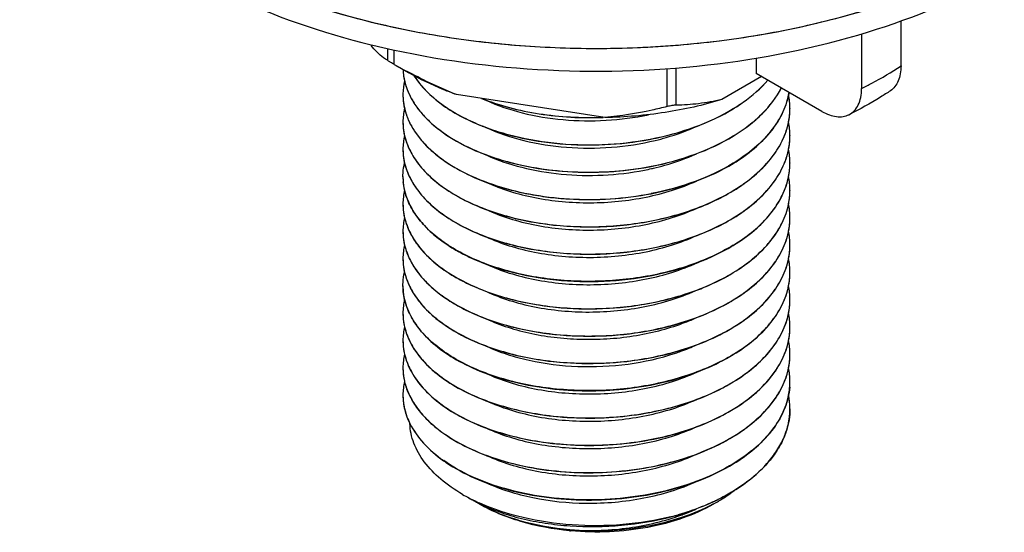
# Model space of a CAD drawing. Units: millimetres. Extents: x -456 to 287, y 15 to 1064.
# Drawn here: x -366 to -313, y 90 to 118 of the extents above; entities that cross this region are included whole.
import ezdxf

# ---------------------------------------------------------------- set-up
doc = ezdxf.new("R2010")
doc.units = ezdxf.units.MM
doc.header["$LTSCALE"] = 27.377778
doc.layers.get('0').update_dxf_attribs({"linetype": 'CONTINUOUS'})
doc.layers.add('02___PRT_ALL_AXES', color=7, linetype='CONTINUOUS')

msp = doc.modelspace()

# ---------------------------------------------------------------- linework, layer by layer
at = {"color": 7, "linetype": 'Continuous'}
for p, q in [((-318.956, 115.229), (-318.956, 117.645)), ((-321.077, 116.952), (-321.077, 114.004)), ((-347.431, 116.367), (-347.351, 116.348)), ((-346.544, 115.513), (-346.544, 116.164)), ((-346.19, 115.308), (-346.19, 116.084)), ((-326.733, 115.649), (-326.733, 114.819)), ((-345.399, 114.875), (-345.415, 114.883)), ((-331.523, 113.04), (-331.523, 115.086)), ((-331.04, 113.114), (-331.04, 115.121)), ((-323.204, 112.782), (-326.733, 114.819)), ((-345.724, 113.684), (-345.724, 113.676)), ((-345.724, 113.684), (-345.724, 113.676)), ((-324.924, 112.949), (-324.924, 112.941)), ((-324.924, 112.941), (-324.924, 112.949)), ((-345.724, 112.215), (-345.724, 112.206)), ((-345.724, 112.215), (-345.724, 112.206)), ((-324.924, 111.48), (-324.924, 111.472)), ((-324.924, 111.472), (-324.924, 111.48)), ((-345.724, 110.745), (-345.724, 110.737)), ((-345.724, 110.745), (-345.724, 110.737)), ((-324.924, 110.01), (-324.924, 110.002)), ((-324.924, 110.002), (-324.924, 110.01)), ((-345.724, 109.275), (-345.724, 109.267)), ((-345.724, 109.267), (-345.724, 109.275)), ((-325.154, 108.704), (-325.149, 108.72)), ((-324.924, 108.54), (-324.924, 108.532)), ((-324.924, 108.532), (-324.924, 108.54)), ((-345.724, 107.806), (-345.724, 107.797)), ((-345.724, 107.806), (-345.724, 107.797)), ((-324.924, 107.071), (-324.924, 107.062)), ((-324.924, 107.063), (-324.924, 107.071)), ((-345.724, 106.336), (-345.724, 106.328)), ((-345.724, 106.336), (-345.724, 106.328)), ((-324.924, 105.601), (-324.924, 105.593)), ((-324.924, 105.593), (-324.924, 105.601)), ((-345.724, 104.866), (-345.724, 104.858)), ((-345.724, 104.866), (-345.724, 104.858)), ((-324.924, 104.131), (-324.924, 104.123)), ((-324.924, 104.123), (-324.924, 104.131)), ((-345.724, 103.396), (-345.724, 103.388)), ((-345.724, 103.388), (-345.724, 103.396)), ((-325.153, 102.828), (-325.148, 102.844)), ((-324.924, 102.662), (-324.924, 102.653)), ((-324.924, 102.653), (-324.924, 102.662)), ((-324.924, 102.646), (-324.924, 102.653)), ((-345.724, 101.927), (-345.724, 101.919)), ((-345.724, 101.927), (-345.724, 101.919)), ((-324.924, 101.192), (-324.924, 101.184)), ((-324.924, 101.184), (-324.924, 101.192)), ((-345.724, 100.457), (-345.724, 100.449)), ((-345.724, 100.457), (-345.724, 100.449)), ((-324.924, 99.722), (-324.924, 99.714)), ((-324.924, 99.714), (-324.924, 99.722)), ((-345.724, 98.987), (-345.724, 98.979)), ((-345.724, 98.987), (-345.724, 98.979)), ((-324.924, 98.252), (-324.924, 98.244)), ((-324.924, 98.252), (-324.924, 98.244)), ((-345.724, 97.518), (-345.724, 97.509)), ((-345.724, 97.518), (-345.724, 97.509)), ((-345.724, 97.509), (-345.724, 97.494)), ((-324.924, 96.783), (-324.924, 96.775)), ((-324.924, 96.775), (-324.924, 96.783)), ((-325.278, 95.168), (-325.276, 95.172)), ((-328.758, 91.809), (-328.758, 91.809)), ((-330.91, 91.01), (-330.903, 91.012))]:
    msp.add_line(p, q, dxfattribs=at)
for centre, radius, start, end in [((-329.735, 144.385), 33.409, 240.4936, 242.0092), ((-342.471, 115.149), 3.253, 182.0035, 193.0234), ((-342.507, 115.155), 3.217, 182.1472, 185.1945), ((-342.486, 115.157), 3.238, 185.1932, 186.4086), ((-342.45, 113.679), 3.274, 166.9858, 179.0919), ((-342.444, 115.162), 3.28, 186.4168, 190.6784), ((-342.403, 115.169), 3.322, 190.6713, 190.9797), ((-328.787, 114.425), 3.864, 348.8774, 350.7533), ((-342.528, 113.684), 3.196, 179.1674, 180.0014), ((-342.525, 113.684), 3.199, 180.1475, 180.8914), ((-342.512, 113.685), 3.212, 180.8949, 184.8743), ((-342.47, 113.689), 3.254, 184.8781, 188.8195), ((-328.698, 112.949), 3.774, 0.0132, 11.1815), ((-342.455, 112.21), 3.269, 166.9978, 179.9206), ((-342.431, 113.694), 3.293, 188.8152, 190.0073), ((-342.378, 113.704), 3.348, 190.013, 194.7782), ((-342.305, 113.722), 3.422, 194.7577, 195.0391), ((-328.723, 112.945), 3.799, 348.8556, 359.9497), ((-328.698, 111.479), 3.774, 0.0132, 11.1815), ((-337.05, 123.178), 12.028, 248.3783, 248.6119), ((-342.455, 110.74), 3.269, 166.9978, 179.9206), ((-335.49, 127.346), 16.353, 281.6686, 281.9281), ((-328.723, 111.475), 3.799, 348.8556, 359.9497), ((-328.698, 110.009), 3.774, 0.0132, 11.1815), ((-335.569, 126.279), 16.764, 279.6102, 280.9588), ((-335.519, 123.687), 14.336, 281.1424, 282.7411), ((-335.472, 123.479), 14.123, 282.7438, 283.1405), ((-328.719, 110.005), 3.795, 348.9193, 359.9562), ((-328.741, 110.017), 3.817, 350.4408, 353.9489), ((-328.701, 110.012), 3.777, 353.9535, 355.4762), ((-328.673, 110.01), 3.749, 355.4745, 359.8709), ((-342.522, 109.275), 3.202, 180.1477, 182.6372), ((-342.505, 109.276), 3.219, 182.6382, 185.1733), ((-328.911, 110.052), 3.991, 344.8399, 345.4718), ((-328.847, 110.036), 3.925, 345.4638, 349.3757), ((-328.7, 108.539), 3.776, 0.0147, 11.2447), ((-328.784, 110.024), 3.861, 349.3846, 350.4446), ((-342.455, 107.801), 3.269, 166.9978, 179.9206), ((-329.025, 110.085), 4.109, 340.5922, 344.8158), ((-328.723, 108.536), 3.799, 348.8556, 359.9497), ((-328.67, 108.54), 3.746, 355.7835, 359.5645), ((-328.667, 108.54), 3.743, 359.566, 359.8785), ((-328.797, 108.557), 3.874, 347.7981, 351.1308), ((-328.74, 108.547), 3.817, 351.1358, 352.8753), ((-328.701, 108.543), 3.777, 352.874, 355.7809), ((-328.933, 108.588), 4.014, 342.9071, 346.5894), ((-328.855, 108.569), 3.934, 346.5988, 347.8027), ((-328.698, 107.07), 3.774, 0.0132, 11.1815), ((-342.455, 106.331), 3.269, 166.9978, 179.9206), ((-329.226, 108.689), 4.324, 337.9789, 338.2301), ((-329.136, 108.653), 4.227, 338.2219, 342.1757), ((-329.01, 108.611), 4.094, 342.1996, 342.9159), ((-328.723, 107.066), 3.799, 348.8556, 359.9497), ((-328.698, 105.6), 3.774, 0.0132, 11.1815), ((-342.455, 104.862), 3.269, 166.9978, 179.9206), ((-328.723, 105.596), 3.799, 348.8556, 359.9497), ((-334.469, 116.704), 12.9, 291.8863, 292.5743), ((-328.698, 104.13), 3.774, 0.0132, 11.1815), ((-333.438, 113.094), 10.523, 298.088, 301.3066), ((-328.721, 104.126), 3.797, 348.8375, 359.9521), ((-328.735, 104.137), 3.811, 350.8395, 354.169), ((-328.696, 104.133), 3.772, 354.1726, 356.0298), ((-328.671, 104.131), 3.747, 356.0291, 359.8721), ((-328.842, 104.157), 3.92, 345.6931, 349.5019), ((-328.699, 102.661), 3.775, 0.0143, 11.1615), ((-328.778, 104.144), 3.855, 349.51, 350.8425), ((-334.754, 115.975), 13.694, 289.7633, 290.218), ((-329.022, 104.205), 4.107, 340.6381, 344.8868), ((-328.906, 104.172), 3.986, 344.9109, 345.7005), ((-342.455, 101.922), 3.269, 166.9978, 179.9206), ((-333.573, 111.873), 10.807, 298.3113, 298.8124), ((-333.37, 111.506), 10.387, 298.8049, 301.3225), ((-328.723, 102.657), 3.799, 348.8556, 359.9497), ((-328.729, 102.667), 3.805, 351.8466, 353.6211), ((-328.694, 102.663), 3.77, 353.6203, 356.4321), ((-328.667, 102.661), 3.743, 356.4342, 359.7682), ((-334.606, 111.959), 11.283, 291.149, 294.3769), ((-328.906, 102.702), 3.986, 343.6705, 347.3681), ((-328.833, 102.685), 3.911, 347.377, 348.5857), ((-328.78, 102.675), 3.857, 348.5817, 351.8422), ((-328.698, 101.191), 3.774, 0.0132, 11.1815), ((-342.455, 100.452), 3.269, 166.9978, 179.9206), ((-334.991, 115.195), 14.423, 287.7134, 287.9423), ((-329.1, 102.762), 4.189, 338.9184, 343.0306), ((-328.977, 102.722), 4.059, 343.0556, 343.6789), ((-328.723, 101.187), 3.799, 348.8556, 359.9497), ((-328.698, 99.721), 3.774, 0.0132, 11.1815), ((-342.455, 98.983), 3.269, 166.9978, 179.9206), ((-328.723, 99.717), 3.799, 348.8835, 359.9501), ((-342.515, 98.988), 3.209, 180.1506, 184.7882), ((-328.723, 98.249), 3.799, 0.0482, 11.1719), ((-342.489, 98.99), 3.235, 184.7863, 186.3619), ((-342.449, 98.994), 3.276, 186.368, 190.2294), ((-342.459, 97.514), 3.265, 167.0701, 179.9294), ((-342.404, 99.002), 3.321, 190.2242, 191.2973), ((-342.331, 99.018), 3.396, 191.3148, 195.6574), ((-342.273, 99.034), 3.455, 195.6512, 196.178), ((-328.722, 98.248), 3.799, 348.9026, 359.9503), ((-328.68, 98.253), 3.756, 355.2552, 358.3296), ((-328.663, 98.252), 3.739, 358.3315, 359.874), ((-342.512, 97.518), 3.212, 180.4214, 184.398), ((-328.702, 96.782), 3.778, 0.5615, 11.2205), ((-342.488, 97.52), 3.236, 184.3993, 187.3308), ((-342.458, 97.524), 3.267, 187.3304, 189.2778), ((-342.401, 97.533), 3.324, 189.2836, 192.6774), ((-342.342, 97.546), 3.384, 192.6721, 193.9767), ((-342.263, 97.567), 3.466, 193.9879, 197.801), ((-342.188, 97.59), 3.544, 197.79, 198.4091), ((-328.726, 96.788), 3.803, 351.0873, 354.338), ((-328.684, 96.784), 3.76, 354.3417, 356.4593), ((-328.67, 96.783), 3.746, 356.4603, 359.8771), ((-328.668, 96.783), 3.744, 0.0028, 0.5508), ((-329.014, 96.854), 4.098, 340.876, 344.9057), ((-328.912, 96.825), 3.992, 344.9246, 345.9194), ((-328.843, 96.808), 3.921, 345.9123, 349.5828), ((-328.775, 96.795), 3.852, 349.5904, 351.0902), ((-338.908, 102.012), 8.024, 234.8023, 235.8981), ((-329.24, 96.936), 4.338, 336.0138, 340.3363), ((-329.092, 96.881), 4.18, 340.3681, 340.8825), ((-338.912, 100.527), 8.015, 234.7333, 235.8985), ((-337.687, 100.549), 9.671, 240.0193, 242.4919), ((-338.065, 99.052), 8.185, 240.0026, 241.6001), ((-337.518, 100.871), 10.034, 242.4846, 242.8861), ((-337.228, 101.451), 10.683, 242.9215, 245.8667), ((-337.819, 99.505), 8.701, 241.5944, 243.5197), ((-337.62, 99.9), 9.143, 243.5049, 244.1364), ((-334.046, 102.525), 11.852, 294.769, 295.8508), ((-334.107, 102.648), 11.996, 294.7921, 294.9433), ((-333.584, 100.189), 9.671, 297.8828, 298.0755), ((-333.985, 102.389), 11.71, 294.9369, 296.3015), ((-333.417, 99.88), 9.32, 298.0614, 299.995), ((-333.936, 102.297), 11.599, 295.8532, 296.2742), ((-335.196, 105.59), 15.129, 285.0801, 286.3797), ((-334.849, 105.629), 15.08, 283.7651, 285.0661), ((-335.222, 106.383), 15.906, 284.4285, 285.66), ((-335.35, 105.146), 14.999, 264.5704, 264.7952)]:
    msp.add_arc(centre, radius, start, end, dxfattribs=at)
for points, knots in [([(-366.324, 132.843), (-366.324, 131.967), (-366.091, 130.172), (-364.68, 126.592), (-361.105, 122.45), (-354.96, 118.678), (-350.078, 117.016), (-347.431, 116.367)], [0, 0, 0, 0, 0.09809, 0.200175, 0.427199, 0.69486, 1, 1, 1, 1]), ([(-366.226, 132.644), (-365.988, 130.927), (-364.508, 127.342), (-360.151, 122.977), (-354.038, 119.517), (-347.942, 117.583), (-342.578, 116.608), (-336.909, 116.06), (-329.809, 116.228), (-321.723, 117.734), (-316.709, 119.649), (-314.453, 120.835)], [0, 0, 0, 0, 0.087985, 0.189465, 0.307874, 0.441221, 0.511983, 0.58432, 0.729911, 0.870684, 1, 1, 1, 1]), ([(-347.351, 116.348), (-344.451, 115.643), (-338.446, 114.782), (-329.449, 115.013), (-320.934, 116.705), (-315.71, 118.857), (-313.404, 120.188)], [0, 0, 0, 0, 0.256733, 0.518708, 0.770876, 1, 1, 1, 1]), ([(-346.544, 115.513), (-346.619, 115.559), (-346.953, 115.79), (-347.24, 116.086), (-347.439, 116.334)], [0, 0, 0, 0, 0.217531, 1, 1, 1, 1]), ([(-346.415, 115.436), (-346.43, 115.445), (-346.473, 115.47), (-346.516, 115.495), (-346.544, 115.513)], [0, 0, 0, 0, 0.342594, 1, 1, 1, 1]), ([(-346.19, 115.308), (-346.21, 115.32), (-346.285, 115.362), (-346.36, 115.405), (-346.415, 115.436)], [0, 0, 0, 0, 0.263118, 1, 1, 1, 1]), ([(-321.077, 114.004), (-320.89, 114.098), (-320.165, 114.475), (-319.462, 114.893), (-318.956, 115.229)], [0, 0, 0, 0, 0.256497, 1, 1, 1, 1]), ([(-318.956, 115.229), (-318.956, 115.083), (-318.977, 114.807), (-319.083, 114.425), (-319.262, 114.111), (-319.431, 113.952), (-319.522, 113.891)], [0, 0, 0, 0, 0.28848, 0.548005, 0.782179, 1, 1, 1, 1]), ([(-345.664, 114.536), (-345.623, 114.324), (-345.496, 113.897), (-345.185, 113.286), (-344.756, 112.699), (-344.012, 111.936), (-342.802, 111.095), (-341.058, 110.32), (-339.051, 109.78), (-336.872, 109.502), (-334.621, 109.499), (-333.121, 109.686), (-332.384, 109.829)], [0, 0, 0, 0, 0.042531, 0.087051, 0.134301, 0.184784, 0.296189, 0.421496, 0.558491, 0.703562, 0.852301, 1, 1, 1, 1]), ([(-345.64, 114.416), (-345.593, 114.211), (-345.457, 113.799), (-345.142, 113.211), (-344.717, 112.647), (-343.99, 111.913), (-342.82, 111.101), (-341.142, 110.346), (-339.214, 109.808), (-337.118, 109.514), (-334.944, 109.477), (-333.489, 109.629), (-332.771, 109.751)], [0, 0, 0, 0, 0.042795, 0.087631, 0.135173, 0.185871, 0.297379, 0.422345, 0.55874, 0.703246, 0.851788, 1, 1, 1, 1]), ([(-345.133, 114.7), (-344.758, 114.11), (-343.948, 113.32), (-342.647, 112.507), (-341.886, 112.156), (-341.483, 111.996)], [0, 0, 0, 0, 0.455668, 0.717132, 1, 1, 1, 1]), ([(-345.125, 114.696), (-344.811, 114.206), (-344.17, 113.535), (-343.141, 112.809), (-342.216, 112.305), (-341.184, 111.872), (-339.657, 111.39), (-337.587, 111.016), (-335.014, 110.934), (-332.458, 111.219), (-330.076, 111.858), (-328.621, 112.533), (-327.97, 112.929)], [0, 0, 0, 0, 0.094035, 0.1469, 0.203634, 0.264008, 0.327625, 0.462292, 0.602575, 0.742622, 0.8767, 1, 1, 1, 1]), ([(-327.97, 112.929), (-327.788, 113.04), (-327.115, 113.481), (-326.498, 114.014), (-326.11, 114.461)], [0, 0, 0, 0, 0.265201, 1, 1, 1, 1]), ([(-327.97, 112.921), (-327.787, 113.032), (-327.112, 113.474), (-326.494, 114.01), (-326.106, 114.458)], [0, 0, 0, 0, 0.265256, 1, 1, 1, 1]), ([(-327.97, 111.459), (-327.681, 111.635), (-327.138, 112.005), (-326.209, 112.813), (-325.651, 113.533), (-325.388, 114.044)], [0, 0, 0, 0, 0.274708, 0.532737, 1, 1, 1, 1]), ([(-327.97, 111.451), (-327.681, 111.627), (-327.136, 111.998), (-326.206, 112.808), (-325.648, 113.53), (-325.385, 114.043)], [0, 0, 0, 0, 0.274764, 0.532808, 1, 1, 1, 1]), ([(-324.974, 113.805), (-325.034, 113.443), (-325.269, 112.707), (-325.912, 111.691), (-326.827, 110.761), (-327.567, 110.235), (-327.97, 109.99)], [0, 0, 0, 0, 0.220735, 0.457494, 0.716425, 1, 1, 1, 1]), ([(-321.751, 112.604), (-321.645, 112.657), (-321.445, 112.808), (-321.23, 113.135), (-321.102, 113.545), (-321.077, 113.846), (-321.077, 114.004)], [0, 0, 0, 0, 0.21803, 0.450258, 0.709124, 1, 1, 1, 1]), ([(-319.522, 113.891), (-319.697, 113.774), (-320.419, 113.31), (-321.172, 112.893), (-321.751, 112.604)], [0, 0, 0, 0, 0.245441, 1, 1, 1, 1]), ([(-345.724, 113.676), (-345.724, 113.615), (-345.717, 113.37), (-345.682, 113.125), (-345.64, 112.945)], [0, 0, 0, 0, 0.248826, 1, 1, 1, 1]), ([(-341.502, 113.474), (-341.018, 113.281), (-339.996, 112.949), (-338.385, 112.616), (-336.69, 112.442), (-335.537, 112.435), (-334.957, 112.46)], [0, 0, 0, 0, 0.234391, 0.482056, 0.738817, 1, 1, 1, 1]), ([(-341.47, 113.469), (-340.99, 113.28), (-339.979, 112.953), (-338.387, 112.625), (-336.712, 112.452), (-335.572, 112.443), (-334.999, 112.467)], [0, 0, 0, 0, 0.234591, 0.482257, 0.738914, 1, 1, 1, 1]), ([(-341.249, 113.378), (-340.629, 113.092), (-339.27, 112.632), (-337.096, 112.277), (-334.812, 112.244), (-333.283, 112.445), (-332.534, 112.604)], [0, 0, 0, 0, 0.230803, 0.481272, 0.741382, 1, 1, 1, 1]), ([(-328.594, 113.418), (-329.003, 113.319), (-329.816, 113.174), (-330.639, 113.121), (-331.04, 113.114)], [0, 0, 0, 0, 0.511749, 1, 1, 1, 1]), ([(-327.97, 109.982), (-327.578, 110.221), (-326.856, 110.731), (-325.956, 111.632), (-325.312, 112.615), (-325.065, 113.328), (-324.996, 113.68)], [0, 0, 0, 0, 0.282818, 0.541741, 0.778951, 1, 1, 1, 1]), ([(-345.64, 112.945), (-345.592, 112.735), (-345.451, 112.314), (-345.124, 111.713), (-344.684, 111.138), (-343.927, 110.391), (-342.712, 109.569), (-341.295, 108.954), (-340.028, 108.566), (-339, 108.33), (-337.93, 108.16), (-336.457, 108.022), (-334.593, 108.024), (-333.109, 108.211), (-332.38, 108.352)], [0, 0, 0, 0, 0.042647, 0.087393, 0.134921, 0.185689, 0.297552, 0.423034, 0.490287, 0.559981, 0.631637, 0.704729, 0.852906, 1, 1, 1, 1]), ([(-345.61, 112.834), (-345.555, 112.627), (-345.4, 112.212), (-345.058, 111.623), (-344.605, 111.06), (-343.836, 110.329), (-342.617, 109.528), (-340.882, 108.793), (-338.904, 108.285), (-336.768, 108.028), (-334.568, 108.035), (-333.103, 108.22), (-332.383, 108.36)], [0, 0, 0, 0, 0.042813, 0.087829, 0.135675, 0.186759, 0.299127, 0.424815, 0.561556, 0.705846, 0.853476, 1, 1, 1, 1]), ([(-331.523, 113.04), (-331.794, 112.97), (-332.895, 112.707), (-334.016, 112.525), (-334.866, 112.448)], [0, 0, 0, 0, 0.246649, 1, 1, 1, 1]), ([(-332.11, 111.346), (-331.356, 111.505), (-329.925, 111.913), (-328.577, 112.551), (-327.97, 112.921)], [0, 0, 0, 0, 0.52017, 1, 1, 1, 1]), ([(-331.04, 113.114), (-331.115, 113.113), (-331.278, 113.094), (-331.438, 113.061), (-331.523, 113.04)], [0, 0, 0, 0, 0.460044, 1, 1, 1, 1]), ([(-327.97, 108.52), (-327.513, 108.799), (-326.684, 109.399), (-325.84, 110.326), (-325.365, 111.117), (-325.113, 111.715), (-324.959, 112.325), (-324.924, 112.737), (-324.924, 112.941)], [0, 0, 0, 0, 0.28659, 0.544776, 0.664618, 0.77944, 0.890666, 1, 1, 1, 1]), ([(-323.204, 112.782), (-323.078, 112.709), (-322.826, 112.588), (-322.439, 112.489), (-322.074, 112.486), (-321.85, 112.554), (-321.751, 112.604)], [0, 0, 0, 0, 0.288536, 0.548085, 0.782226, 1, 1, 1, 1]), ([(-345.724, 112.206), (-345.724, 112.145), (-345.717, 111.9), (-345.682, 111.655), (-345.64, 111.475)], [0, 0, 0, 0, 0.248826, 1, 1, 1, 1]), ([(-345.724, 112.206), (-345.723, 111.922), (-345.642, 111.337), (-345.291, 110.496), (-344.725, 109.701), (-343.958, 108.968), (-343.009, 108.311), (-341.897, 107.742), (-340.646, 107.273), (-339.283, 106.915), (-337.834, 106.676), (-335.827, 106.523), (-333.798, 106.626), (-331.828, 106.984), (-330.433, 107.373), (-329.142, 107.875), (-328.343, 108.293), (-327.97, 108.52)], [0, 0, 0, 0, 0.041455, 0.084808, 0.131565, 0.18268, 0.238564, 0.299176, 0.364126, 0.432768, 0.504265, 0.577653, 0.725778, 0.798532, 0.869035, 0.936424, 1, 1, 1, 1]), ([(-327.97, 108.512), (-327.578, 108.751), (-326.856, 109.262), (-325.956, 110.162), (-325.312, 111.145), (-325.065, 111.858), (-324.996, 112.21)], [0, 0, 0, 0, 0.282818, 0.541741, 0.778951, 1, 1, 1, 1]), ([(-341.437, 111.978), (-340.752, 111.71), (-339.284, 111.282), (-336.97, 110.963), (-334.568, 110.958), (-332.967, 111.169), (-332.183, 111.331)], [0, 0, 0, 0, 0.235076, 0.485972, 0.744053, 1, 1, 1, 1]), ([(-341.253, 111.91), (-340.605, 111.611), (-339.181, 111.136), (-336.905, 110.787), (-334.522, 110.789), (-332.934, 111.033), (-332.161, 111.219)], [0, 0, 0, 0, 0.231129, 0.482364, 0.742696, 1, 1, 1, 1]), ([(-332.161, 111.219), (-331.963, 111.267), (-331.199, 111.469), (-330.452, 111.739), (-329.919, 111.983)], [0, 0, 0, 0, 0.257894, 1, 1, 1, 1]), ([(-345.64, 111.475), (-345.578, 111.204), (-345.377, 110.656), (-344.887, 109.893), (-344.214, 109.182), (-343.371, 108.534), (-342.376, 107.961), (-341.247, 107.474), (-340.006, 107.082), (-338.206, 106.691), (-335.837, 106.49), (-333.451, 106.663), (-331.598, 107.033), (-330.288, 107.416), (-329.075, 107.9), (-328.322, 108.297), (-327.97, 108.512)], [0, 0, 0, 0, 0.042106, 0.087136, 0.136043, 0.189314, 0.247035, 0.308971, 0.374644, 0.443392, 0.586734, 0.73196, 0.803021, 0.871851, 0.937713, 1, 1, 1, 1]), ([(-332.384, 109.829), (-331.579, 109.985), (-330.052, 110.398), (-328.614, 111.067), (-327.97, 111.459)], [0, 0, 0, 0, 0.520825, 1, 1, 1, 1]), ([(-332.383, 109.821), (-331.578, 109.977), (-330.052, 110.39), (-328.614, 111.059), (-327.97, 111.451)], [0, 0, 0, 0, 0.520834, 1, 1, 1, 1]), ([(-327.97, 107.05), (-327.513, 107.329), (-326.684, 107.929), (-325.84, 108.856), (-325.365, 109.648), (-325.113, 110.245), (-324.959, 110.855), (-324.924, 111.267), (-324.924, 111.472)], [0, 0, 0, 0, 0.28659, 0.544776, 0.664618, 0.77944, 0.890666, 1, 1, 1, 1]), ([(-345.724, 110.737), (-345.724, 110.676), (-345.717, 110.43), (-345.682, 110.186), (-345.64, 110.006)], [0, 0, 0, 0, 0.248827, 1, 1, 1, 1]), ([(-345.724, 110.737), (-345.723, 110.452), (-345.642, 109.868), (-345.291, 109.026), (-344.725, 108.231), (-343.958, 107.498), (-343.009, 106.841), (-341.897, 106.272), (-340.646, 105.804), (-339.283, 105.446), (-337.834, 105.207), (-335.827, 105.054), (-333.798, 105.156), (-331.828, 105.514), (-330.433, 105.903), (-329.142, 106.406), (-328.343, 106.823), (-327.97, 107.05)], [0, 0, 0, 0, 0.041455, 0.084808, 0.131565, 0.18268, 0.238564, 0.299176, 0.364126, 0.432768, 0.504265, 0.577653, 0.725778, 0.798532, 0.869035, 0.936424, 1, 1, 1, 1]), ([(-327.97, 107.042), (-327.578, 107.281), (-326.856, 107.792), (-325.956, 108.693), (-325.312, 109.675), (-325.065, 110.388), (-324.996, 110.741)], [0, 0, 0, 0, 0.282818, 0.541741, 0.778951, 1, 1, 1, 1]), ([(-341.224, 110.427), (-340.619, 110.15), (-339.3, 109.704), (-337.19, 109.349), (-334.97, 109.299), (-333.48, 109.477), (-332.748, 109.621)], [0, 0, 0, 0, 0.230841, 0.480922, 0.740803, 1, 1, 1, 1]), ([(-332.262, 109.725), (-332.057, 109.773), (-331.27, 109.975), (-330.501, 110.25), (-329.952, 110.499)], [0, 0, 0, 0, 0.257984, 1, 1, 1, 1]), ([(-345.724, 109.275), (-345.724, 109.336), (-345.717, 109.582), (-345.681, 109.827), (-345.64, 110.007)], [0, 0, 0, 0, 0.248826, 1, 1, 1, 1]), ([(-345.64, 110.006), (-345.578, 109.734), (-345.377, 109.187), (-344.887, 108.424), (-344.214, 107.712), (-343.372, 107.064), (-342.377, 106.492), (-341.248, 106.004), (-340.006, 105.612), (-338.206, 105.222), (-335.837, 105.02), (-333.451, 105.194), (-331.598, 105.563), (-330.288, 105.946), (-329.075, 106.431), (-328.322, 106.828), (-327.97, 107.042)], [0, 0, 0, 0, 0.042105, 0.087134, 0.13604, 0.18931, 0.24703, 0.308965, 0.374637, 0.443385, 0.586728, 0.731956, 0.803018, 0.871849, 0.937713, 1, 1, 1, 1]), ([(-327.97, 109.99), (-328.614, 109.597), (-330.052, 108.928), (-331.578, 108.515), (-332.383, 108.36)], [0, 0, 0, 0, 0.479166, 1, 1, 1, 1]), ([(-332.38, 108.352), (-331.576, 108.508), (-330.051, 108.921), (-328.614, 109.589), (-327.97, 109.982)], [0, 0, 0, 0, 0.520818, 1, 1, 1, 1]), ([(-345.724, 109.267), (-345.724, 109.206), (-345.717, 108.96), (-345.682, 108.716), (-345.64, 108.536)], [0, 0, 0, 0, 0.248826, 1, 1, 1, 1]), ([(-341.234, 108.962), (-340.833, 108.778), (-339.978, 108.455), (-338.616, 108.113), (-337.164, 107.906), (-335.661, 107.84), (-334.148, 107.919), (-332.668, 108.141), (-331.26, 108.502), (-330.37, 108.839), (-329.948, 109.031)], [0, 0, 0, 0, 0.114147, 0.235744, 0.362861, 0.493254, 0.624518, 0.754227, 0.88007, 1, 1, 1, 1]), ([(-327.97, 105.572), (-327.577, 105.812), (-326.854, 106.323), (-325.954, 107.225), (-325.311, 108.209), (-325.064, 108.923), (-324.995, 109.275)], [0, 0, 0, 0, 0.282849, 0.541771, 0.778965, 1, 1, 1, 1]), ([(-327.97, 105.581), (-328.335, 105.358), (-329.116, 104.949), (-330.376, 104.453), (-331.738, 104.066), (-333.663, 103.703), (-336.131, 103.558), (-338.568, 103.812), (-340.401, 104.26), (-341.65, 104.698), (-342.77, 105.235), (-343.739, 105.86), (-344.537, 106.56), (-345.148, 107.322), (-345.556, 108.134), (-345.686, 108.706), (-345.711, 108.986)], [0, 0, 0, 0, 0.063086, 0.129893, 0.199758, 0.271869, 0.418912, 0.563178, 0.6319, 0.697172, 0.758339, 0.814966, 0.866928, 0.914494, 0.958423, 1, 1, 1, 1]), ([(-345.64, 108.536), (-345.584, 108.29), (-345.409, 107.796), (-344.992, 107.101), (-344.421, 106.444), (-343.708, 105.837), (-342.864, 105.287), (-341.902, 104.804), (-340.837, 104.394), (-339.274, 103.948), (-337.176, 103.621), (-334.589, 103.599), (-332.047, 103.944), (-330.422, 104.427), (-329.66, 104.734)], [0, 0, 0, 0, 0.042058, 0.086669, 0.134671, 0.186551, 0.24248, 0.302367, 0.365914, 0.432662, 0.57325, 0.718701, 0.862904, 1, 1, 1, 1]), ([(-327.97, 105.581), (-327.63, 105.788), (-326.998, 106.226), (-326.184, 106.984), (-325.555, 107.806), (-325.261, 108.404), (-325.154, 108.704)], [0, 0, 0, 0, 0.278699, 0.537216, 0.776592, 1, 1, 1, 1]), ([(-345.724, 107.797), (-345.724, 107.736), (-345.717, 107.491), (-345.682, 107.246), (-345.64, 107.066)], [0, 0, 0, 0, 0.248826, 1, 1, 1, 1]), ([(-345.724, 107.797), (-345.723, 107.513), (-345.642, 106.928), (-345.291, 106.087), (-344.725, 105.292), (-343.958, 104.559), (-343.009, 103.902), (-341.897, 103.333), (-340.646, 102.864), (-339.283, 102.506), (-337.834, 102.267), (-335.827, 102.114), (-333.798, 102.216), (-331.828, 102.575), (-330.433, 102.964), (-329.142, 103.466), (-328.343, 103.884), (-327.97, 104.111)], [0, 0, 0, 0, 0.041455, 0.084808, 0.131565, 0.18268, 0.238564, 0.299176, 0.364126, 0.432768, 0.504265, 0.577653, 0.725778, 0.798532, 0.869035, 0.936424, 1, 1, 1, 1]), ([(-341.24, 107.495), (-340.839, 107.31), (-339.985, 106.987), (-338.622, 106.644), (-337.17, 106.436), (-335.666, 106.37), (-334.154, 106.449), (-332.673, 106.671), (-331.264, 107.031), (-330.373, 107.368), (-329.951, 107.56)], [0, 0, 0, 0, 0.114112, 0.235686, 0.362791, 0.493182, 0.624455, 0.75418, 0.880045, 1, 1, 1, 1]), ([(-327.97, 104.103), (-327.578, 104.342), (-326.856, 104.853), (-325.956, 105.753), (-325.312, 106.736), (-325.065, 107.449), (-324.996, 107.801)], [0, 0, 0, 0, 0.282818, 0.541741, 0.778951, 1, 1, 1, 1]), ([(-345.64, 107.066), (-345.585, 106.827), (-345.417, 106.346), (-345.017, 105.668), (-344.471, 105.025), (-343.789, 104.429), (-342.981, 103.886), (-341.717, 103.227), (-339.896, 102.601), (-337.508, 102.185), (-334.993, 102.112), (-332.497, 102.389), (-330.887, 102.813), (-330.124, 103.087)], [0, 0, 0, 0, 0.042109, 0.086685, 0.134537, 0.186149, 0.241708, 0.301154, 0.43039, 0.570301, 0.715711, 0.860832, 1, 1, 1, 1]), ([(-327.97, 104.111), (-327.646, 104.308), (-327.041, 104.726), (-326.254, 105.443), (-325.634, 106.219), (-325.333, 106.783), (-325.218, 107.068)], [0, 0, 0, 0, 0.277396, 0.535684, 0.775677, 1, 1, 1, 1]), ([(-327.97, 102.641), (-327.513, 102.92), (-326.684, 103.52), (-325.84, 104.447), (-325.365, 105.238), (-325.113, 105.836), (-324.959, 106.446), (-324.924, 106.858), (-324.924, 107.063)], [0, 0, 0, 0, 0.28659, 0.544776, 0.664618, 0.77944, 0.890666, 1, 1, 1, 1]), ([(-345.724, 106.328), (-345.724, 106.267), (-345.717, 106.021), (-345.682, 105.776), (-345.64, 105.597)], [0, 0, 0, 0, 0.248826, 1, 1, 1, 1]), ([(-345.724, 106.328), (-345.723, 106.043), (-345.642, 105.458), (-345.291, 104.617), (-344.725, 103.822), (-343.958, 103.089), (-343.009, 102.432), (-341.897, 101.863), (-340.646, 101.395), (-339.283, 101.037), (-337.834, 100.797), (-335.827, 100.644), (-333.798, 100.747), (-331.828, 101.105), (-330.433, 101.494), (-329.142, 101.996), (-328.343, 102.414), (-327.97, 102.641)], [0, 0, 0, 0, 0.041455, 0.084808, 0.131565, 0.18268, 0.238564, 0.299176, 0.364126, 0.432768, 0.504265, 0.577653, 0.725778, 0.798532, 0.869035, 0.936424, 1, 1, 1, 1]), ([(-341.252, 106.031), (-340.851, 105.846), (-339.995, 105.521), (-338.631, 105.176), (-337.175, 104.967), (-335.668, 104.9), (-334.152, 104.979), (-332.668, 105.202), (-331.257, 105.564), (-330.364, 105.902), (-329.941, 106.095)], [0, 0, 0, 0, 0.11406, 0.235614, 0.362726, 0.493142, 0.624445, 0.754193, 0.880065, 1, 1, 1, 1]), ([(-327.97, 102.633), (-327.578, 102.872), (-326.856, 103.383), (-325.956, 104.284), (-325.312, 105.266), (-325.065, 105.979), (-324.996, 106.332)], [0, 0, 0, 0, 0.282818, 0.541741, 0.778951, 1, 1, 1, 1]), ([(-345.64, 105.597), (-345.587, 105.364), (-345.425, 104.896), (-345.041, 104.235), (-344.52, 103.607), (-343.868, 103.022), (-343.096, 102.487), (-341.887, 101.833), (-340.14, 101.199), (-337.838, 100.754), (-335.397, 100.633), (-332.953, 100.844), (-331.363, 101.212), (-330.602, 101.455)], [0, 0, 0, 0, 0.042181, 0.086743, 0.134469, 0.185838, 0.241051, 0.300075, 0.428407, 0.567628, 0.712938, 0.858879, 1, 1, 1, 1]), ([(-329.516, 104.792), (-329.379, 104.849), (-328.849, 105.08), (-328.336, 105.349), (-327.97, 105.572)], [0, 0, 0, 0, 0.25769, 1, 1, 1, 1]), ([(-327.97, 101.172), (-327.513, 101.45), (-326.684, 102.05), (-325.84, 102.977), (-325.365, 103.769), (-325.113, 104.366), (-324.959, 104.976), (-324.924, 105.389), (-324.924, 105.593)], [0, 0, 0, 0, 0.28659, 0.544776, 0.664618, 0.77944, 0.890666, 1, 1, 1, 1]), ([(-345.724, 104.858), (-345.724, 104.797), (-345.717, 104.551), (-345.682, 104.307), (-345.64, 104.127)], [0, 0, 0, 0, 0.248826, 1, 1, 1, 1]), ([(-345.724, 104.858), (-345.723, 104.573), (-345.642, 103.989), (-345.291, 103.147), (-344.725, 102.352), (-343.958, 101.62), (-343.009, 100.962), (-341.897, 100.393), (-340.646, 99.925), (-339.283, 99.567), (-337.834, 99.328), (-335.827, 99.175), (-333.798, 99.277), (-331.828, 99.636), (-330.433, 100.024), (-329.142, 100.527), (-328.343, 100.944), (-327.97, 101.172)], [0, 0, 0, 0, 0.041455, 0.084808, 0.131565, 0.18268, 0.238564, 0.299176, 0.364126, 0.432768, 0.504265, 0.577653, 0.725778, 0.798532, 0.869035, 0.936424, 1, 1, 1, 1]), ([(-327.97, 101.163), (-327.578, 101.402), (-326.856, 101.913), (-325.956, 102.814), (-325.312, 103.796), (-325.065, 104.509), (-324.996, 104.862)], [0, 0, 0, 0, 0.282818, 0.541741, 0.778951, 1, 1, 1, 1]), ([(-341.248, 104.559), (-340.847, 104.374), (-339.989, 104.049), (-338.622, 103.705), (-337.164, 103.496), (-335.654, 103.431), (-334.136, 103.511), (-332.65, 103.736), (-331.238, 104.1), (-330.345, 104.44), (-329.922, 104.634)], [0, 0, 0, 0, 0.114102, 0.235703, 0.362857, 0.493302, 0.624612, 0.754339, 0.880156, 1, 1, 1, 1]), ([(-345.724, 103.396), (-345.724, 103.458), (-345.717, 103.703), (-345.682, 103.948), (-345.64, 104.127)], [0, 0, 0, 0, 0.248828, 1, 1, 1, 1]), ([(-345.64, 104.127), (-345.588, 103.901), (-345.432, 103.446), (-345.066, 102.802), (-344.567, 102.189), (-343.709, 101.398), (-342.334, 100.547), (-340.381, 99.8), (-338.165, 99.33), (-335.802, 99.163), (-333.414, 99.312), (-331.849, 99.625), (-331.094, 99.838)], [0, 0, 0, 0, 0.042286, 0.086871, 0.13451, 0.185676, 0.299056, 0.426547, 0.565108, 0.710307, 0.857011, 1, 1, 1, 1]), ([(-330.022, 103.124), (-329.887, 103.174), (-329.363, 103.377), (-328.852, 103.613), (-328.483, 103.81)], [0, 0, 0, 0, 0.256577, 1, 1, 1, 1]), ([(-345.724, 103.388), (-345.724, 103.327), (-345.717, 103.082), (-345.682, 102.837), (-345.64, 102.657)], [0, 0, 0, 0, 0.248826, 1, 1, 1, 1]), ([(-327.97, 99.702), (-328.343, 99.475), (-329.142, 99.057), (-330.433, 98.555), (-331.828, 98.166), (-333.798, 97.807), (-335.827, 97.705), (-337.834, 97.858), (-339.282, 98.097), (-340.646, 98.455), (-341.897, 98.924), (-343.009, 99.493), (-343.958, 100.15), (-344.725, 100.883), (-345.291, 101.678), (-345.642, 102.519), (-345.723, 103.104), (-345.724, 103.388)], [0, 0, 0, 0, 0.063575, 0.130963, 0.201465, 0.274219, 0.422343, 0.495731, 0.567227, 0.635868, 0.700819, 0.761433, 0.817317, 0.868432, 0.91519, 0.958544, 1, 1, 1, 1]), ([(-327.97, 99.694), (-327.578, 99.933), (-326.856, 100.443), (-325.956, 101.344), (-325.313, 102.326), (-325.065, 103.039), (-324.996, 103.391)], [0, 0, 0, 0, 0.282812, 0.541734, 0.778948, 1, 1, 1, 1]), ([(-341.235, 103.083), (-340.838, 102.901), (-339.99, 102.58), (-338.639, 102.239), (-337.198, 102.03), (-335.706, 101.961), (-334.205, 102.035), (-332.733, 102.25), (-331.331, 102.602), (-330.442, 102.932), (-330.021, 103.119)], [0, 0, 0, 0, 0.114053, 0.235513, 0.362484, 0.49276, 0.623973, 0.753731, 0.879752, 1, 1, 1, 1]), ([(-327.97, 99.702), (-327.63, 99.909), (-326.998, 100.348), (-326.183, 101.107), (-325.554, 101.929), (-325.26, 102.528), (-325.153, 102.828)], [0, 0, 0, 0, 0.27872, 0.537241, 0.776607, 1, 1, 1, 1]), ([(-345.64, 102.657), (-345.561, 102.314), (-345.279, 101.618), (-344.565, 100.681), (-343.576, 99.839), (-342.792, 99.377), (-342.367, 99.164)], [0, 0, 0, 0, 0.21444, 0.449211, 0.710467, 1, 1, 1, 1]), ([(-330.548, 101.473), (-330.361, 101.534), (-329.642, 101.782), (-328.944, 102.092), (-328.448, 102.359)], [0, 0, 0, 0, 0.258438, 1, 1, 1, 1]), ([(-345.724, 101.919), (-345.724, 101.857), (-345.717, 101.612), (-345.682, 101.367), (-345.64, 101.187)], [0, 0, 0, 0, 0.248826, 1, 1, 1, 1]), ([(-345.724, 101.919), (-345.723, 101.634), (-345.642, 101.049), (-345.291, 100.208), (-344.725, 99.413), (-343.958, 98.68), (-343.009, 98.023), (-341.897, 97.454), (-340.646, 96.985), (-339.283, 96.627), (-337.834, 96.388), (-335.827, 96.235), (-333.798, 96.338), (-331.828, 96.696), (-330.433, 97.085), (-329.142, 97.587), (-328.343, 98.005), (-327.97, 98.232)], [0, 0, 0, 0, 0.041455, 0.084808, 0.131565, 0.18268, 0.238564, 0.299176, 0.364126, 0.432768, 0.504265, 0.577653, 0.725778, 0.798532, 0.869035, 0.936424, 1, 1, 1, 1]), ([(-341.234, 101.613), (-340.858, 101.44), (-340.057, 101.134), (-338.782, 100.801), (-337.424, 100.586), (-336.014, 100.497), (-334.587, 100.535), (-333.178, 100.702), (-331.821, 100.994), (-330.952, 101.275), (-330.535, 101.436)], [0, 0, 0, 0, 0.113525, 0.23414, 0.360168, 0.489655, 0.620492, 0.750527, 0.877668, 1, 1, 1, 1]), ([(-327.97, 98.224), (-327.578, 98.463), (-326.856, 98.974), (-325.956, 99.874), (-325.312, 100.857), (-325.065, 101.57), (-324.996, 101.922)], [0, 0, 0, 0, 0.282818, 0.541741, 0.778951, 1, 1, 1, 1]), ([(-345.64, 101.187), (-345.562, 100.849), (-345.286, 100.163), (-344.588, 99.237), (-343.622, 98.403), (-342.855, 97.943), (-342.439, 97.731)], [0, 0, 0, 0, 0.214954, 0.449911, 0.710967, 1, 1, 1, 1]), ([(-331.094, 99.838), (-330.53, 99.997), (-329.455, 100.368), (-328.438, 100.879), (-327.97, 101.163)], [0, 0, 0, 0, 0.517129, 1, 1, 1, 1]), ([(-327.97, 98.232), (-327.64, 98.433), (-327.024, 98.859), (-326.226, 99.593), (-325.602, 100.387), (-325.304, 100.964), (-325.192, 101.255)], [0, 0, 0, 0, 0.277918, 0.536302, 0.776051, 1, 1, 1, 1]), ([(-327.97, 96.762), (-327.513, 97.041), (-326.684, 97.641), (-325.84, 98.568), (-325.365, 99.36), (-325.113, 99.957), (-324.959, 100.567), (-324.924, 100.979), (-324.924, 101.184)], [0, 0, 0, 0, 0.28659, 0.544776, 0.664618, 0.77944, 0.890666, 1, 1, 1, 1]), ([(-345.724, 100.449), (-345.724, 100.388), (-345.717, 100.142), (-345.682, 99.898), (-345.64, 99.718)], [0, 0, 0, 0, 0.248826, 1, 1, 1, 1]), ([(-345.724, 100.449), (-345.723, 100.164), (-345.642, 99.58), (-345.291, 98.738), (-344.725, 97.943), (-343.958, 97.211), (-343.009, 96.553), (-341.897, 95.984), (-340.646, 95.516), (-339.283, 95.158), (-337.834, 94.919), (-335.827, 94.766), (-333.798, 94.868), (-331.828, 95.227), (-330.433, 95.615), (-329.142, 96.118), (-328.343, 96.535), (-327.97, 96.762)], [0, 0, 0, 0, 0.041455, 0.084808, 0.131565, 0.18268, 0.238564, 0.299176, 0.364126, 0.432768, 0.504265, 0.577653, 0.725778, 0.798532, 0.869035, 0.936424, 1, 1, 1, 1]), ([(-341.242, 100.147), (-340.886, 99.983), (-340.132, 99.691), (-338.503, 99.249), (-336.309, 98.981), (-333.646, 99.107), (-331.901, 99.496), (-331.072, 99.773)], [0, 0, 0, 0, 0.113151, 0.233094, 0.48695, 0.747648, 1, 1, 1, 1]), ([(-331.072, 99.773), (-330.975, 99.805), (-330.596, 99.937), (-330.223, 100.088), (-329.95, 100.212)], [0, 0, 0, 0, 0.254677, 1, 1, 1, 1]), ([(-327.97, 96.754), (-327.578, 96.993), (-326.856, 97.504), (-325.956, 98.405), (-325.312, 99.387), (-325.065, 100.1), (-324.996, 100.453)], [0, 0, 0, 0, 0.282818, 0.541741, 0.778951, 1, 1, 1, 1]), ([(-345.64, 99.718), (-345.563, 99.384), (-345.293, 98.708), (-344.611, 97.794), (-343.667, 96.967), (-342.918, 96.51), (-342.511, 96.298)], [0, 0, 0, 0, 0.215468, 0.450612, 0.71147, 1, 1, 1, 1]), ([(-342.367, 99.164), (-341.857, 98.908), (-340.755, 98.465), (-338.98, 98.013), (-337.075, 97.761), (-335.107, 97.721), (-333.147, 97.896), (-331.264, 98.282), (-329.525, 98.865), (-328.458, 99.396), (-327.97, 99.694)], [0, 0, 0, 0, 0.114501, 0.237733, 0.367155, 0.499764, 0.632354, 0.761758, 0.885082, 1, 1, 1, 1]), ([(-327.97, 95.293), (-327.513, 95.571), (-326.684, 96.171), (-325.84, 97.099), (-325.365, 97.89), (-325.113, 98.487), (-324.959, 99.097), (-324.924, 99.51), (-324.924, 99.714)], [0, 0, 0, 0, 0.28659, 0.544776, 0.664618, 0.77944, 0.890666, 1, 1, 1, 1]), ([(-345.724, 98.979), (-345.724, 98.918), (-345.717, 98.671), (-345.681, 98.425), (-345.639, 98.244)], [0, 0, 0, 0, 0.248814, 1, 1, 1, 1]), ([(-327.97, 95.285), (-327.577, 95.524), (-326.855, 96.035), (-325.955, 96.936), (-325.312, 97.919), (-325.064, 98.632), (-324.995, 98.985)], [0, 0, 0, 0, 0.28283, 0.541753, 0.778957, 1, 1, 1, 1]), ([(-341.255, 98.683), (-340.854, 98.498), (-339.998, 98.173), (-338.632, 97.828), (-337.176, 97.619), (-335.668, 97.552), (-334.15, 97.631), (-332.665, 97.854), (-331.253, 98.216), (-330.36, 98.555), (-329.937, 98.748)], [0, 0, 0, 0, 0.114048, 0.235601, 0.362718, 0.493144, 0.624455, 0.754208, 0.880077, 1, 1, 1, 1]), ([(-345.639, 98.244), (-345.579, 97.984), (-345.39, 97.462), (-344.933, 96.73), (-344.308, 96.044), (-343.807, 95.641), (-343.535, 95.449)], [0, 0, 0, 0, 0.223795, 0.462234, 0.720115, 1, 1, 1, 1]), ([(-345.592, 98.071), (-345.521, 97.827), (-345.319, 97.339), (-344.866, 96.657), (-344.264, 96.016), (-343.789, 95.636), (-343.533, 95.455)], [0, 0, 0, 0, 0.224577, 0.463799, 0.72157, 1, 1, 1, 1]), ([(-342.439, 97.731), (-341.931, 97.471), (-340.828, 97.019), (-339.049, 96.556), (-337.135, 96.296), (-335.156, 96.25), (-333.183, 96.421), (-331.287, 96.805), (-329.535, 97.391), (-328.462, 97.924), (-327.97, 98.224)], [0, 0, 0, 0, 0.11413, 0.237149, 0.366507, 0.499172, 0.631899, 0.761476, 0.884964, 1, 1, 1, 1]), ([(-324.937, 97.942), (-324.953, 97.75), (-325.015, 97.364), (-325.26, 96.594), (-325.801, 95.655), (-326.754, 94.648), (-327.54, 94.085), (-327.97, 93.823)], [0, 0, 0, 0, 0.109102, 0.220679, 0.45611, 0.714785, 1, 1, 1, 1]), ([(-345.724, 97.509), (-345.724, 97.25), (-345.658, 96.719), (-345.471, 96.219), (-345.351, 95.978)], [0, 0, 0, 0, 0.490641, 1, 1, 1, 1]), ([(-327.97, 93.815), (-327.577, 94.054), (-326.855, 94.565), (-325.955, 95.467), (-325.311, 96.45), (-325.064, 97.164), (-324.995, 97.516)], [0, 0, 0, 0, 0.282838, 0.541762, 0.77896, 1, 1, 1, 1]), ([(-341.245, 97.209), (-340.843, 97.024), (-339.986, 96.699), (-338.62, 96.356), (-337.162, 96.148), (-335.654, 96.082), (-334.137, 96.162), (-332.652, 96.387), (-331.241, 96.751), (-330.348, 97.09), (-329.926, 97.283)], [0, 0, 0, 0, 0.114118, 0.235723, 0.362873, 0.493309, 0.624609, 0.754329, 0.880146, 1, 1, 1, 1]), ([(-345.551, 96.47), (-345.538, 96.43), (-345.48, 96.265), (-345.41, 96.105), (-345.351, 95.987)], [0, 0, 0, 0, 0.246673, 1, 1, 1, 1]), ([(-342.511, 96.298), (-342.003, 96.033), (-340.9, 95.573), (-339.117, 95.099), (-337.195, 94.83), (-335.205, 94.778), (-333.219, 94.946), (-331.31, 95.329), (-329.546, 95.916), (-328.465, 96.453), (-327.97, 96.754)], [0, 0, 0, 0, 0.11376, 0.236565, 0.365857, 0.498578, 0.631442, 0.761192, 0.884845, 1, 1, 1, 1]), ([(-324.924, 96.775), (-324.924, 96.575), (-324.956, 96.172), (-325.101, 95.576), (-325.341, 94.992), (-325.793, 94.217), (-326.596, 93.305), (-327.39, 92.71), (-327.828, 92.433)], [0, 0, 0, 0, 0.109885, 0.221563, 0.336681, 0.456621, 0.714435, 1, 1, 1, 1]), ([(-345.351, 95.987), (-345.161, 95.605), (-344.625, 94.857), (-343.928, 94.265), (-343.535, 93.987)], [0, 0, 0, 0, 0.470229, 1, 1, 1, 1]), ([(-342.52, 92.172), (-342.933, 92.411), (-343.684, 92.925), (-344.59, 93.855), (-345.091, 94.729), (-345.3, 95.444), (-345.344, 95.801), (-345.351, 95.978)], [0, 0, 0, 0, 0.289724, 0.549169, 0.782427, 0.892418, 1, 1, 1, 1]), ([(-345.351, 95.978), (-345.161, 95.597), (-344.627, 94.85), (-343.932, 94.259), (-343.54, 93.983)], [0, 0, 0, 0, 0.470318, 1, 1, 1, 1]), ([(-341.234, 95.734), (-340.833, 95.55), (-339.978, 95.227), (-338.615, 94.885), (-337.161, 94.678), (-335.657, 94.613), (-334.144, 94.692), (-332.663, 94.915), (-331.254, 95.277), (-330.364, 95.614), (-329.942, 95.806)], [0, 0, 0, 0, 0.114152, 0.235759, 0.362887, 0.493291, 0.62456, 0.754266, 0.880096, 1, 1, 1, 1]), ([(-343.535, 95.449), (-343.461, 95.397), (-343.154, 95.187), (-342.832, 94.998), (-342.583, 94.866)], [0, 0, 0, 0, 0.242727, 1, 1, 1, 1]), ([(-343.406, 95.368), (-342.923, 95.041), (-341.833, 94.459), (-340.013, 93.838), (-337.994, 93.447), (-335.861, 93.303), (-333.706, 93.416), (-331.618, 93.783), (-329.688, 94.39), (-328.507, 94.966), (-327.97, 95.293)], [0, 0, 0, 0, 0.108564, 0.228255, 0.356517, 0.489955, 0.624742, 0.75698, 0.883048, 1, 1, 1, 1]), ([(-342.583, 94.866), (-342.077, 94.597), (-340.974, 94.128), (-339.187, 93.643), (-337.257, 93.365), (-335.255, 93.306), (-333.256, 93.47), (-331.333, 93.853), (-329.557, 94.441), (-328.468, 94.981), (-327.97, 95.285)], [0, 0, 0, 0, 0.113379, 0.235962, 0.365185, 0.497962, 0.630968, 0.760897, 0.884721, 1, 1, 1, 1]), ([(-327.743, 92.496), (-327.46, 92.679), (-326.93, 93.064), (-326.235, 93.714), (-325.675, 94.411), (-325.392, 94.914), (-325.278, 95.168)], [0, 0, 0, 0, 0.274769, 0.532282, 0.773334, 1, 1, 1, 1]), ([(-341.211, 94.254), (-340.81, 94.071), (-339.957, 93.751), (-338.597, 93.412), (-337.149, 93.207), (-335.65, 93.143), (-334.143, 93.223), (-332.667, 93.445), (-331.264, 93.804), (-330.376, 94.14), (-329.956, 94.33)], [0, 0, 0, 0, 0.114254, 0.23591, 0.363034, 0.4934, 0.624616, 0.754274, 0.880081, 1, 1, 1, 1]), ([(-327.97, 93.823), (-328.514, 93.492), (-329.71, 92.91), (-331.667, 92.3), (-333.782, 91.937), (-335.964, 91.833), (-338.117, 91.992), (-340.149, 92.404), (-341.972, 93.049), (-343.057, 93.65), (-343.535, 93.987)], [0, 0, 0, 0, 0.117264, 0.243745, 0.3764, 0.5115, 0.645042, 0.773116, 0.892277, 1, 1, 1, 1]), ([(-343.406, 93.89), (-342.923, 93.563), (-341.833, 92.982), (-340.013, 92.36), (-337.994, 91.969), (-335.861, 91.825), (-333.706, 91.938), (-331.618, 92.305), (-329.688, 92.912), (-328.507, 93.488), (-327.97, 93.815)], [0, 0, 0, 0, 0.108564, 0.228255, 0.356517, 0.489955, 0.624742, 0.75698, 0.883048, 1, 1, 1, 1]), ([(-341.235, 92.796), (-340.85, 92.619), (-340.031, 92.307), (-338.259, 91.849), (-336.85, 91.708), (-335.897, 91.698)], [0, 0, 0, 0, 0.23182, 0.478354, 1, 1, 1, 1]), ([(-335.897, 91.698), (-334.851, 91.687), (-333.291, 91.823), (-331.316, 92.316), (-330.389, 92.664), (-329.95, 92.863)], [0, 0, 0, 0, 0.514508, 0.763227, 1, 1, 1, 1]), ([(-328.802, 91.897), (-328.709, 91.943), (-328.348, 92.127), (-327.997, 92.332), (-327.743, 92.496)], [0, 0, 0, 0, 0.255911, 1, 1, 1, 1]), ([(-327.828, 92.433), (-327.905, 92.385), (-328.22, 92.191), (-328.546, 92.015), (-328.797, 91.891)], [0, 0, 0, 0, 0.244663, 1, 1, 1, 1]), ([(-327.826, 92.432), (-327.898, 92.376), (-328.197, 92.152), (-328.513, 91.95), (-328.758, 91.809)], [0, 0, 0, 0, 0.243073, 1, 1, 1, 1]), ([(-336.764, 90.262), (-337.668, 90.341), (-338.989, 90.575), (-340.623, 91.143), (-341.362, 91.503), (-341.705, 91.702)], [0, 0, 0, 0, 0.525228, 0.77052, 1, 1, 1, 1]), ([(-336.77, 90.214), (-337.654, 90.298), (-338.949, 90.536), (-340.551, 91.1), (-341.279, 91.456), (-341.617, 91.651)], [0, 0, 0, 0, 0.523973, 0.769619, 1, 1, 1, 1]), ([(-341.609, 91.673), (-341.262, 91.504), (-340.522, 91.201), (-339.34, 90.854), (-338.068, 90.605), (-336.272, 90.411), (-333.972, 90.441), (-332.148, 90.75), (-331.259, 90.979)], [0, 0, 0, 0, 0.109539, 0.226467, 0.349485, 0.477083, 0.739249, 1, 1, 1, 1]), ([(-331.26, 90.982), (-332.128, 90.766), (-333.918, 90.479), (-336.617, 90.459), (-339.215, 90.838), (-340.848, 91.367), (-341.596, 91.702)], [0, 0, 0, 0, 0.254688, 0.514147, 0.766348, 1, 1, 1, 1]), ([(-329.062, 91.641), (-329.603, 91.354), (-330.783, 90.865), (-332.685, 90.393), (-334.706, 90.174), (-336.08, 90.202), (-336.764, 90.262)], [0, 0, 0, 0, 0.232089, 0.481149, 0.739946, 1, 1, 1, 1]), ([(-329.031, 91.651), (-329.551, 91.35), (-330.707, 90.837), (-332.595, 90.345), (-334.628, 90.115), (-336.017, 90.146), (-336.711, 90.209)], [0, 0, 0, 0, 0.227706, 0.475695, 0.736222, 1, 1, 1, 1]), ([(-330.93, 91.075), (-330.768, 91.123), (-330.14, 91.319), (-329.525, 91.559), (-329.081, 91.764)], [0, 0, 0, 0, 0.256436, 1, 1, 1, 1]), ([(-329.077, 91.757), (-329.223, 91.69), (-329.826, 91.426), (-330.45, 91.208), (-330.929, 91.067)], [0, 0, 0, 0, 0.243364, 1, 1, 1, 1]), ([(-330.903, 91.012), (-330.823, 91.041), (-330.506, 91.155), (-330.195, 91.283), (-329.966, 91.386)], [0, 0, 0, 0, 0.253998, 1, 1, 1, 1]), ([(-336.764, 90.262), (-335.762, 90.195), (-334.25, 90.24), (-332.3, 90.585), (-331.361, 90.852), (-330.91, 91.01)], [0, 0, 0, 0, 0.507961, 0.758245, 1, 1, 1, 1])]:
    msp.add_open_spline(points, degree=3, knots=knots, dxfattribs=at)
msp.add_open_spline([(-342.848, 113.683), (-343.719, 114.031), (-344.57, 114.435), (-345.399, 114.875)], degree=3, dxfattribs=at)
at = {"layer": '02___PRT_ALL_AXES', "color": 7, "linetype": 'Continuous'}
for p, q in [((-346.191, 115.307), (-345.409, 114.856)), ((-326.45, 114.656), (-328.594, 113.418)), ((-334.866, 112.448), (-342.848, 113.683))]:
    msp.add_line(p, q, dxfattribs=at)
for points, knots in [([(-366.245, 132.791), (-366.138, 131.93), (-365.694, 130.18), (-364.41, 127.702), (-362.536, 125.369), (-360.118, 123.225), (-357.206, 121.306), (-353.858, 119.646), (-350.139, 118.278), (-346.124, 117.227), (-341.892, 116.515), (-337.528, 116.155), (-333.12, 116.155), (-328.756, 116.515), (-324.524, 117.228), (-320.509, 118.278), (-316.79, 119.646), (-314.483, 120.79), (-313.404, 121.413)], [0, 0, 0, 0, 0.04301, 0.088398, 0.137301, 0.190378, 0.247848, 0.309563, 0.375095, 0.443797, 0.514871, 0.587408, 0.66044, 0.732978, 0.804051, 0.872754, 0.938285, 1, 1, 1, 1]), ([(-342.848, 113.683), (-343.077, 113.765), (-343.955, 114.1), (-344.806, 114.508), (-345.409, 114.856)], [0, 0, 0, 0, 0.259313, 1, 1, 1, 1]), ([(-328.594, 113.418), (-329.586, 113.112), (-331.664, 112.646), (-333.784, 112.468), (-334.866, 112.448)], [0, 0, 0, 0, 0.489987, 1, 1, 1, 1])]:
    msp.add_open_spline(points, degree=3, knots=knots, dxfattribs=at)

doc.saveas('drawing.dxf')
